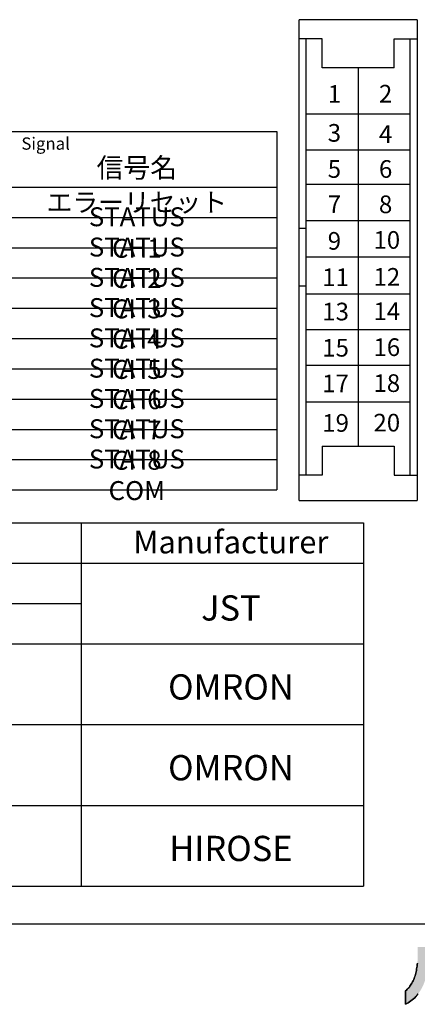
# Model space of a CAD drawing. Extents: x 68 to 1223, y 8 to 860.
# Drawn here: x 427 to 545, y 8 to 301 of the extents above; entities that cross this region are included whole.
import ezdxf

# ---------------------------------------------------------------- set-up
doc = ezdxf.new("R2010")
doc.units = 0
doc.header["$LTSCALE"] = 0.75
doc.linetypes.add('HIDDEN', pattern=[12.6, 8.4, -4.2])
doc.layers.get('0').update_dxf_attribs({"linetype": 'CONTINUOUS'})
for name, color, linetype in [('1', 7, 'CONTINUOUS'), ('2', 7, 'CONTINUOUS'), ('3', 7, 'CONTINUOUS'), ('5', 1, 'CONTINUOUS'), ('7', 7, 'HIDDEN')]:
    doc.layers.add(name, color=color, linetype=linetype)
doc.styles.get("Standard").update_dxf_attribs({"font": 'txt', "bigfont": 'bigfont'})

# ---------------------------------------------------------------- blocks, each defined once
blk = doc.blocks.new('*G16')
at = {"layer": '2', "color": 7, "linetype": 'CONTINUOUS'}
for points in [[(541.92, 8.09), (541.92, 8.1), (541.92, 8.14), (541.92, 8.2), (541.92, 8.28), (541.92, 8.38), (541.92, 8.5), (541.92, 8.63), (541.92, 8.78), (541.92, 8.94), (541.92, 9.12), (541.92, 9.3), (541.92, 9.48), (541.92, 9.68), (541.92, 9.87), (541.92, 10.07), (541.92, 10.27), (541.92, 10.47), (541.92, 10.66), (541.92, 10.85), (541.92, 11.03), (541.92, 11.2), (541.92, 11.36), (541.92, 11.51), (541.92, 11.65), (541.92, 11.76), (541.92, 11.87), (541.92, 11.95), (541.92, 12.01), (541.92, 12.05), (541.92, 12.06), (542.22, 12.31), (542.5, 12.57), (542.77, 12.85), (543.02, 13.13), (543.26, 13.43), (543.48, 13.74), (543.69, 14.06), (543.89, 14.39), (544.07, 14.72), (544.24, 15.07), (544.4, 15.43), (544.55, 15.79), (544.68, 16.17), (544.81, 16.55), (544.92, 16.94), (545.02, 17.34), (545.12, 17.75), (545.2, 18.17), (545.27, 18.59), (545.34, 19.02), (545.4, 19.45), (545.45, 19.9), (545.49, 20.35)], [(545.7, 11.17), (545.38, 10.77), (545.05, 10.39), (544.7, 10.04), (544.34, 9.7), (543.97, 9.38), (543.58, 9.08), (543.19, 8.81), (542.78, 8.55), (542.35, 8.31), (541.92, 8.09)]]:
    blk.add_lwpolyline(points, dxfattribs=at)
blk = doc.blocks.new('*G20')
at = {"layer": '1', "color": 7, "linetype": 'CONTINUOUS'}
blk.add_line((68.19, 32.04), (1223.19, 32.04), dxfattribs=at)

msp = doc.modelspace()

# ---------------------------------------------------------------- hatches: boundary and pattern name
at = {"layer": '1', "linetype": 'CONTINUOUS'}
msp.add_hatch(color=7, dxfattribs=at).paths.add_polyline_path([(548.283, 16.946), (548.427, 17.603), (548.554, 18.283), (548.665, 18.986), (548.76, 19.712), (548.838, 20.462), (548.899, 21.235), (548.942, 22.032), (548.969, 22.852), (548.978, 23.697), (548.978, 23.702), (548.978, 23.715), (548.978, 23.737), (548.978, 23.766), (548.978, 23.801), (548.978, 23.844), (548.978, 23.891), (548.978, 23.944), (548.978, 24.001), (548.978, 24.062), (548.978, 24.126), (548.978, 24.192), (548.978, 24.261), (548.978, 24.33), (548.978, 24.4), (548.978, 24.471), (548.978, 24.54), (548.978, 24.608), (548.978, 24.675), (548.978, 24.739), (548.978, 24.8), (548.978, 24.857), (548.978, 24.909), (548.978, 24.957), (548.978, 24.999), (548.978, 25.035), (548.978, 25.064), (548.978, 25.086), (548.978, 25.099), (548.978, 25.103), (548.967, 25.103), (548.935, 25.103), (548.884, 25.103), (548.814, 25.103), (548.729, 25.103), (548.628, 25.103), (548.514, 25.103), (548.388, 25.103), (548.252, 25.103), (548.107, 25.103), (547.954, 25.103), (547.795, 25.103), (547.632, 25.103), (547.466, 25.103), (547.298, 25.103), (547.13, 25.103), (546.964, 25.103), (546.801, 25.103), (546.642, 25.103), (546.489, 25.103), (546.344, 25.103), (546.208, 25.103), (546.082, 25.103), (545.968, 25.103), (545.867, 25.103), (545.782, 25.103), (545.712, 25.103), (545.661, 25.103), (545.629, 25.103), (545.618, 25.103), (545.618, 25.099), (545.618, 25.085), (545.618, 25.062), (545.618, 25.032), (545.618, 24.995), (545.618, 24.951), (545.618, 24.902), (545.618, 24.847), (545.618, 24.787), (545.618, 24.724), (545.618, 24.657), (545.618, 24.588), (545.618, 24.517), (545.618, 24.445), (545.618, 24.372), (545.618, 24.298), (545.618, 24.226), (545.618, 24.155), (545.618, 24.086), (545.618, 24.019), (545.618, 23.956), (545.618, 23.896), (545.618, 23.842), (545.618, 23.792), (545.618, 23.748), (545.618, 23.711), (545.618, 23.681), (545.618, 23.658), (545.618, 23.644), (545.618, 23.64), (545.616, 23.154), (545.609, 22.674), (545.598, 22.198), (545.58, 21.726), (545.557, 21.26), (545.528, 20.8), (545.492, 20.345), (545.449, 19.896), (545.399, 19.454), (545.341, 19.017), (545.274, 18.588), (545.199, 18.166), (545.115, 17.751), (545.022, 17.343), (544.919, 16.943), (544.805, 16.552), (544.681, 16.168), (544.546, 15.793), (544.4, 15.427), (544.242, 15.07), (544.071, 14.723), (543.888, 14.385), (543.692, 14.057), (543.482, 13.739), (543.259, 13.432), (543.021, 13.135), (542.769, 12.849), (542.502, 12.574), (542.219, 12.311), (541.921, 12.059), (541.921, 12.046), (541.921, 12.008), (541.921, 11.948), (541.921, 11.866), (541.921, 11.765), (541.921, 11.646), (541.921, 11.511), (541.921, 11.362), (541.921, 11.201), (541.921, 11.029), (541.921, 10.848), (541.921, 10.66), (541.921, 10.467), (541.921, 10.271), (541.921, 10.072), (541.921, 9.874), (541.921, 9.677), (541.921, 9.484), (541.921, 9.296), (541.921, 9.115), (541.921, 8.944), (541.921, 8.782), (541.921, 8.633), (541.921, 8.498), (541.921, 8.38), (541.921, 8.278), (541.921, 8.196), (541.921, 8.136), (541.921, 8.098), (541.921, 8.085), (542.354, 8.306), (542.776, 8.547), (543.185, 8.806), (543.583, 9.084), (543.968, 9.382), (544.341, 9.7), (544.701, 10.037), (545.048, 10.394), (545.382, 10.772), (545.702, 11.17), (546.009, 11.588), (546.302, 12.028), (546.581, 12.488), (546.846, 12.969), (547.096, 13.472), (547.332, 13.996), (547.552, 14.542), (547.758, 15.11), (547.949, 15.699), (548.124, 16.311)], flags=0)

# ---------------------------------------------------------------- linework, layer by layer
at = {"layer": '1', "color": 7, "linetype": 'CONTINUOUS'}
for p, q in [((545.115, 17.751), (545.022, 17.343)), ((545.199, 18.166), (545.115, 17.751)), ((545.274, 18.588), (545.199, 18.166)), ((545.341, 19.017), (545.274, 18.588)), ((545.399, 19.454), (545.341, 19.017)), ((545.449, 19.896), (545.399, 19.454)), ((545.492, 20.345), (545.449, 19.896)), ((544.071, 14.723), (543.888, 14.385)), ((544.242, 15.07), (544.071, 14.723)), ((544.4, 15.427), (544.242, 15.07)), ((544.546, 15.793), (544.4, 15.427)), ((544.681, 16.168), (544.546, 15.793)), ((544.805, 16.552), (544.681, 16.168)), ((544.919, 16.943), (544.805, 16.552)), ((545.022, 17.343), (544.919, 16.943)), ((542.219, 12.311), (541.921, 12.059)), ((541.921, 12.059), (541.921, 12.046)), ((541.921, 12.046), (541.921, 12.008)), ((541.921, 12.008), (541.921, 11.948)), ((541.921, 11.948), (541.921, 11.866)), ((541.921, 11.866), (541.921, 11.765)), ((541.921, 11.765), (541.921, 11.646)), ((542.502, 12.574), (542.219, 12.311)), ((542.769, 12.849), (542.502, 12.574)), ((543.021, 13.135), (542.769, 12.849)), ((543.259, 13.432), (543.021, 13.135)), ((543.482, 13.739), (543.259, 13.432)), ((543.692, 14.057), (543.482, 13.739)), ((543.888, 14.385), (543.692, 14.057)), ((541.921, 11.646), (541.921, 11.511)), ((541.921, 11.511), (541.921, 11.362)), ((541.921, 11.362), (541.921, 11.201)), ((541.921, 11.201), (541.921, 11.029)), ((541.921, 11.029), (541.921, 10.848)), ((541.921, 10.848), (541.921, 10.66)), ((541.921, 10.66), (541.921, 10.467)), ((541.921, 10.467), (541.921, 10.271)), ((541.921, 10.271), (541.921, 10.072)), ((541.921, 10.072), (541.921, 9.874)), ((541.921, 9.874), (541.921, 9.677)), ((541.921, 9.677), (541.921, 9.484)), ((541.921, 9.484), (541.921, 9.296)), ((541.921, 9.296), (541.921, 9.115)), ((541.921, 9.115), (541.921, 8.944)), ((541.921, 8.944), (541.921, 8.782)), ((541.921, 8.782), (541.921, 8.633)), ((542.776, 8.547), (543.185, 8.806)), ((543.185, 8.806), (543.583, 9.084)), ((543.583, 9.084), (543.968, 9.382)), ((543.968, 9.382), (544.341, 9.7)), ((544.341, 9.7), (544.701, 10.037)), ((544.701, 10.037), (545.048, 10.394)), ((545.048, 10.394), (545.382, 10.772)), ((545.382, 10.772), (545.702, 11.17)), ((541.921, 8.633), (541.921, 8.498)), ((541.921, 8.498), (541.921, 8.38)), ((541.921, 8.38), (541.921, 8.278)), ((541.921, 8.085), (542.354, 8.306)), ((541.921, 8.278), (541.921, 8.196)), ((541.921, 8.196), (541.921, 8.136)), ((541.921, 8.136), (541.921, 8.098)), ((541.921, 8.098), (541.921, 8.085)), ((542.354, 8.306), (542.776, 8.547))]:
    msp.add_line(p, q, dxfattribs=at)
at = {"layer": '3', "color": 6, "linetype": 'CONTINUOUS'}
for p, q in [((352.926, 267.473), (503.676, 267.473)), ((503.676, 267.473), (503.676, 160.973)), ((247.176, 250.973), (503.676, 250.973)), ((397.926, 241.973), (503.676, 241.973)), ((397.926, 232.973), (503.676, 232.973)), ((397.926, 232.973), (503.676, 232.973)), ((292.176, 223.973), (503.676, 223.973)), ((397.926, 214.973), (503.676, 214.973)), ((397.926, 205.973), (503.676, 205.973)), ((397.926, 205.973), (503.676, 205.973)), ((397.926, 196.973), (503.676, 196.973)), ((397.926, 187.973), (503.676, 187.973)), ((397.926, 187.973), (503.676, 187.973)), ((397.926, 178.973), (503.676, 178.973)), ((397.926, 169.973), (503.676, 169.973)), ((397.926, 169.973), (503.676, 169.973)), ((247.176, 160.973), (503.676, 160.973)), ((73.052, 151.211), (529.418, 151.211)), ((445.418, 151.211), (445.418, 43.211)), ((529.418, 151.211), (529.418, 43.211)), ((73.052, 139.211), (529.418, 139.211)), ((133.418, 127.211), (445.418, 127.211)), ((73.052, 115.211), (445.418, 115.211)), ((73.052, 115.211), (529.418, 115.211)), ((73.052, 91.211), (529.418, 91.211)), ((73.052, 67.211), (529.418, 67.211)), ((73.052, 43.211), (529.418, 43.211))]:
    msp.add_line(p, q, dxfattribs=at)
at = {"layer": '7', "color": 7, "linetype": 'CONTINUOUS'}
for p, q in [((510.291, 157.828), (510.291, 300.739)), ((545.469, 300.739), (510.291, 300.739)), ((545.469, 300.739), (545.469, 157.828)), ((517.155, 295.05), (510.291, 295.05)), ((512.436, 165.371), (512.436, 295.05)), ((517.155, 286.428), (517.155, 295.05)), ((538.605, 286.428), (538.605, 295.05)), ((538.605, 295.05), (545.469, 295.05)), ((543.324, 165.371), (543.324, 295.05)), ((538.605, 286.428), (517.155, 286.428)), ((527.88, 286.428), (527.88, 173.993)), ((512.436, 272.765), (543.324, 272.765)), ((512.436, 262.021), (543.324, 262.021)), ((512.436, 251.805), (543.324, 251.805)), ((512.436, 241.061), (543.324, 241.061)), ((510.291, 238.791), (512.436, 238.791)), ((512.436, 230.211), (543.324, 230.211)), ((510.291, 221.631), (512.436, 221.631)), ((512.436, 219.22), (543.324, 219.22)), ((512.436, 208.651), (543.324, 208.651)), ((512.436, 198.083), (543.324, 198.083)), ((512.436, 187.113), (543.324, 187.113)), ((517.155, 173.993), (538.605, 173.993)), ((517.155, 173.993), (517.155, 165.371)), ((538.605, 173.993), (538.605, 165.371)), ((517.155, 165.371), (510.291, 165.371)), ((538.605, 165.371), (545.469, 165.371)), ((510.291, 157.828), (545.469, 157.828))]:
    msp.add_line(p, q, dxfattribs=at)

# ---------------------------------------------------------------- block references
for name in ['*G20', '*G16']:
    msp.add_blockref(name, (0, 0))

# ---------------------------------------------------------------- texts
at = {"layer": '5', "color": 151, "linetype": 'CONTINUOUS'}
for s, insert, char_height, width, attachment_point in [('{\\fＭＳ 明朝;\\T0.750000;1}', (518.817, 276.048), 5.25, 3.11185, 7), ('{\\fＭＳ 明朝;\\T0.750000;2}', (534.055, 276.107), 5.25, 4.22375, 7), ('{\\fＭＳ 明朝;\\T0.750000;3}', (518.817, 264.477), 5.25, 4.1342, 7), ('{\\fＭＳ 明朝;\\T0.750000;4}', (534.055, 264.123), 5.25, 4.69389, 7), ('{\\fＭＳ 明朝;\\T0.892029;Signal}', (427.646, 265.752), 3.65625, 19.67282, 1), ('{\\fＭＳ 明朝;\\T0.750000;信号名}', (462, 256.73), 5.85, 31.34458, 5), ('{\\fＭＳ 明朝;\\T0.750000;5}', (518.817, 253.74), 5.25, 4.1342, 7), ('{\\fＭＳ 明朝;\\T0.750000;6}', (534.055, 253.74), 5.25, 4.38793, 7), ('{\\fＭＳ 明朝;\\T0.750000;エラーリセット}', (462, 246.473), 5.625, 70.04454, 5), ('{\\fＭＳ 明朝;\\T0.750000;7}', (518.817, 243.241), 5.25, 4.1342, 7), ('{\\fＭＳ 明朝;\\T0.750000;8}', (534.055, 243.241), 5.25, 4.34315, 7), ('{\\fＭＳ 明朝;\\T0.750000;STATUS CH1}', (462, 237.473), 5.625, 43.60943, 5), ('{\\fＭＳ 明朝;\\T0.750000;9}', (518.817, 232.367), 5.25, 4.38793, 7), ('{\\fＭＳ 明朝;\\T0.750000;10}', (532.419, 232.65), 5.25, 7.75536, 7), ('{\\fＭＳ 明朝;\\T0.750000;STATUS CH2}', (462, 228.473), 5.625, 44.06517, 5), ('{\\fＭＳ 明朝;\\T0.750000;STATUS CH3}', (462, 219.473), 5.625, 44.06517, 5), ('{\\fＭＳ 明朝;\\T0.807543;11}', (517.18, 221.575), 5.25, 7.51704, 7), ('{\\fＭＳ 明朝;\\T0.750000;12}', (532.419, 221.67), 5.25, 7.6285, 7), ('{\\fＭＳ 明朝;\\T0.750000;STATUS CH4}', (462, 210.473), 5.625, 44.38499, 5), ('{\\fＭＳ 明朝;\\T0.750000;13}', (517.18, 211.368), 5.25, 7.6285, 7), ('{\\fＭＳ 明朝;\\T0.750000;14}', (532.419, 211.453), 5.25, 7.927, 7), ('{\\fＭＳ 明朝;\\T0.750000;STATUS CH5}', (462, 201.473), 5.625, 44.06517, 5), ('{\\fＭＳ 明朝;\\T0.750000;15}', (517.18, 200.606), 5.25, 7.6285, 7), ('{\\fＭＳ 明朝;\\T0.750000;16}', (532.419, 200.772), 5.25, 7.75536, 7), ('{\\fＭＳ 明朝;\\T0.750000;STATUS CH6}', (462, 192.473), 5.625, 44.2011, 5), ('{\\fＭＳ 明朝;\\T0.750000;17}', (517.18, 190.011), 5.25, 7.66581, 7), ('{\\fＭＳ 明朝;\\T0.750000;18}', (532.419, 190.094), 5.25, 7.66581, 7), ('{\\fＭＳ 明朝;\\T0.750000;STATUS CH7}', (462, 183.473), 5.625, 44.10515, 5), ('{\\fＭＳ 明朝;\\T0.750000;STATUS CH8}', (462, 174.473), 5.625, 44.10515, 5), ('{\\fＭＳ 明朝;\\T0.750000;19}', (517.18, 178.259), 5.25, 7.71059, 7), ('{\\fＭＳ 明朝;\\T0.750000;20}', (532.419, 178.342), 5.25, 8.44191, 7), ('{\\fＭＳ 明朝;\\T0.750000;STATUS COM}', (462, 165.473), 5.625, 44.65684, 5), ('{\\fＭＳ 明朝;\\T0.750000;Manufacturer}', (490, 145.473), 6.75, 64.16625, 5), ('{\\fＭＳ 明朝;\\T0.750000;JST}', (490, 125.89), 7.5, 18.39497, 5), ('{\\fＭＳ 明朝;\\T0.750000;OMRON}', (490, 102.413), 7.5, 30.51081, 5), ('{\\fＭＳ 明朝;\\T0.750000;OMRON}', (490, 78.413), 7.5, 30.51081, 5), ('{\\fＭＳ 明朝;\\T0.750000;HIROSE}', (490, 54.413), 7.5, 36.28089, 5)]:
    msp.add_mtext(s, dxfattribs=dict(at, insert=insert, char_height=char_height, width=width, attachment_point=attachment_point))

doc.saveas('drawing.dxf')
